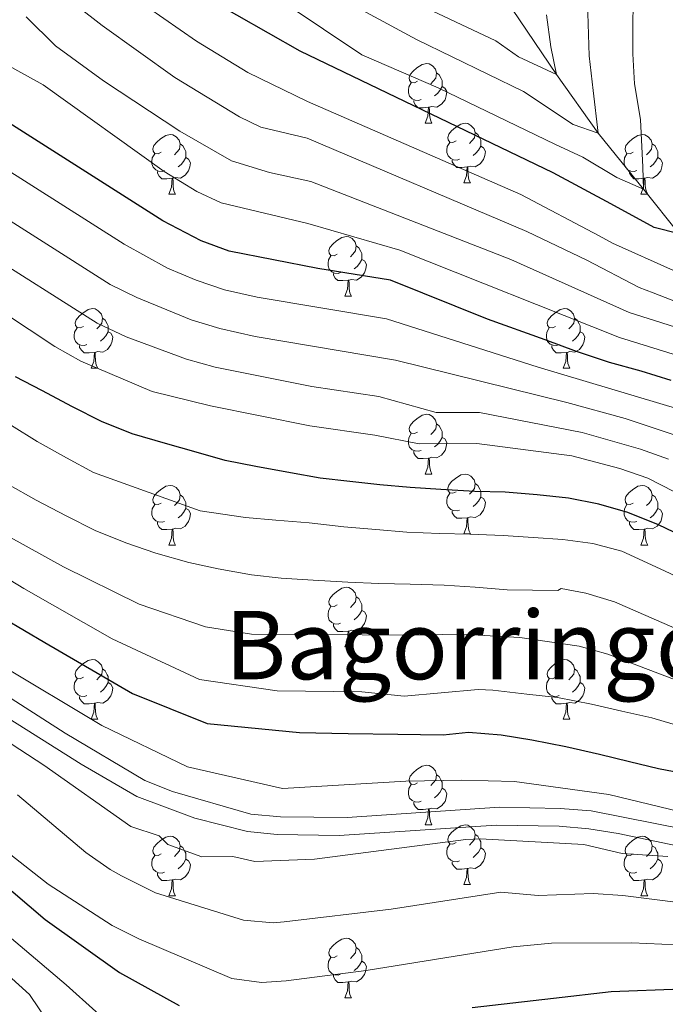
# Model space of a CAD drawing. Extents: x 588996 to 593491, y 775095 to 778125.
# Drawn here: x 590345 to 590453, y 776619 to 776785 of the extents above; entities that cross this region are included whole.
import ezdxf
from ezdxf.enums import TextEntityAlignment as Align

# ---------------------------------------------------------------- set-up
doc = ezdxf.new("R2010")
doc.units = 0
doc.header["$MEASUREMENT"] = 0
doc.linetypes.add('DGN Style 3', pattern=[59.44946, 42.4639, -16.98556])
for name, color, linetype in [('Nivel 11', 7, 'Continuous'), ('Nivel 21', 7, 'Continuous'), ('Nivel 36', 7, 'Continuous'), ('Nivel 4', 7, 'Continuous'), ('Nivel 45', 7, 'Continuous'), ('Nivel 5', 7, 'Continuous'), ('Nivel 61', 7, 'Continuous'), ('Nivel 63', 7, 'Continuous')]:
    doc.layers.add(name, color=color, linetype=linetype)
doc.styles.add('Style-times', font='times.shx', dxfattribs={"bigfont": 'timesbig.shx'})

msp = doc.modelspace()

# ---------------------------------------------------------------- linework, layer by layer
at = {"layer": 'Nivel 11', "color": 142, "linetype": 'DGN Style 3', "lineweight": 13}
msp.add_polyline3d([(590455.575, 776748.574, 675), (590449.588, 776756.101, 670), (590442.007, 776765.504, 665), (590434.973, 776775.384, 660), (590426.191, 776788.448, 655), (590418.424, 776799.044, 650), (590410.055, 776813.132, 645), (590404.008, 776827.156, 640), (590401.35, 776838.524, 635), (590395.654, 776853.016, 630), (590389.53, 776864.39, 625), (590385.888, 776874.876, 620), (590380.547, 776888.629, 615), (590375.552, 776904.503, 610), (590371.798, 776918.967, 605), (590365.413, 776931.224, 600), (590357.249, 776944.262, 595), (590338.418, 776980.57, 585), (590326.358, 776997.48, 580), (590314.518, 777016.287, 575), (590308.244, 777043.644, 570), (590299.136, 777086.899, 565), (590285.273, 777109.96, 560)], dxfattribs=at)
at = {"layer": 'Nivel 21', "color": 19, "linetype": 'DGN Style 3', "lineweight": 0}
msp.add_polyline3d([(590221.146, 776695.327, 755), (590231.505, 776700.369, 755), (590249.704, 776705.952, 755), (590254.614, 776706.782, 755), (590277.229, 776707.333, 755), (590282.163, 776706.513, 755), (590283.947, 776705.832, 755), (590302.704, 776697.517, 755), (590313.543, 776690.557, 755), (590339.256, 776673.053, 755), (590352.442, 776664.641, 755), (590365.815, 776656.664, 755), (590370.459, 776654.805, 755), (590383.617, 776651.044, 755), (590388.6, 776650.57, 755), (590399.81, 776650.488, 755), (590425.392, 776652.209, 755), (590435.581, 776651.975, 755), (590440.808, 776651.559, 755), (590469.469, 776645.884, 755)], dxfattribs=at)
at = {"layer": 'Nivel 21', "color": 19, "linetype": 'Continuous', "lineweight": 0}
for points in [[(590221.439, 776692.154, 755), (590232.608, 776697.569, 755), (590242.026, 776700.907, 755), (590250.396, 776703.026, 755), (590254.902, 776703.788, 755), (590264.893, 776704.485, 755), (590277.017, 776704.326, 755), (590281.374, 776703.602, 755), (590282.803, 776703.057, 755), (590296.647, 776697.263, 755), (590301.277, 776694.867, 755), (590309.724, 776689.513, 755), (590341.796, 776667.822, 755), (590355.106, 776659.443, 755), (590364.48, 776653.966, 755)], [(590364.48, 776653.966, 755), (590374.236, 776650.366, 755), (590383.058, 776648.083, 755), (590388.033, 776647.585, 755), (590398.447, 776647.452, 755), (590424.842, 776649.194, 755), (590435.427, 776648.977, 755), (590440.396, 776648.582, 755), (590445.336, 776647.758, 755), (590464.911, 776643.673, 755)]]:
    msp.add_polyline3d(points, dxfattribs=at)
at = {"layer": 'Nivel 36', "color": 92, "linetype": 'Continuous', "lineweight": 0, "flags": 128}
for points in [[(590411.636, 776774.266), (590411.106, 776774.001), (590410.576, 776774.056), (590410.311, 776774.426), (590410.256, 776774.851), (590410.416, 776775.371), (590410.896, 776775.966), (590411.531, 776776.496), (590412.431, 776777.081), (590413.176, 776777.241), (590413.601, 776777.186), (590414.131, 776776.871), (590414.661, 776776.286), (590414.821, 776775.646), (590414.711, 776774.796), (590414.286, 776774.266), (590413.866, 776773.841)], [(590414.821, 776775.646), (590415.296, 776775.331), (590415.611, 776774.691), (590415.771, 776774.371), (590415.771, 776773.791), (590415.771, 776773.366), (590415.401, 776772.676), (590414.981, 776772.196), (590414.501, 776771.776)], [(590412.221, 776771.186), (590411.796, 776771.026), (590411.211, 776771.086), (590410.736, 776771.296), (590410.311, 776771.721), (590410.096, 776772.306), (590410.096, 776772.726), (590410.151, 776773.311), (590410.576, 776774.001)], [(590415.771, 776773.366), (590416.226, 776773.116), (590416.571, 776772.501), (590416.461, 776771.776), (590416.251, 776771.136), (590415.666, 776770.396), (590414.871, 776769.916), (590414.021, 776770.021), (590413.591, 776769.891)], [(590413.481, 776769.891), (590412.591, 776769.806), (590411.746, 776769.806), (590411.321, 776770.236), (590411.001, 776770.711), (590411.001, 776771.026)], [(590412.936, 776767.206), (590413.371, 776768.366), (590413.481, 776769.891), (590413.591, 776769.891), (590413.626, 776769.306), (590413.661, 776768.621), (590413.731, 776768.006), (590413.846, 776767.606), (590414.061, 776767.206)], [(590412.936, 776767.206), (590414.061, 776767.206)], [(590418.111, 776764.231), (590417.581, 776763.966), (590417.051, 776764.021), (590416.786, 776764.391), (590416.731, 776764.816), (590416.891, 776765.336), (590417.371, 776765.931), (590418.006, 776766.461), (590418.906, 776767.046), (590419.651, 776767.206), (590420.076, 776767.151), (590420.606, 776766.836), (590421.136, 776766.251), (590421.296, 776765.611), (590421.186, 776764.761), (590420.761, 776764.231), (590420.341, 776763.806)], [(590368.556, 776762.326), (590368.026, 776762.061), (590367.496, 776762.116), (590367.231, 776762.486), (590367.176, 776762.911), (590367.336, 776763.431), (590367.816, 776764.026), (590368.451, 776764.556), (590369.351, 776765.141), (590370.096, 776765.301), (590370.521, 776765.246), (590371.051, 776764.931), (590371.581, 776764.346), (590371.741, 776763.706), (590371.631, 776762.856), (590371.206, 776762.326), (590370.786, 776761.901)], [(590421.296, 776765.611), (590421.771, 776765.296), (590422.086, 776764.656), (590422.246, 776764.336), (590422.246, 776763.756), (590422.246, 776763.331), (590421.876, 776762.641), (590421.456, 776762.161), (590420.976, 776761.741)], [(590447.883, 776762.326), (590447.353, 776762.061), (590446.823, 776762.116), (590446.558, 776762.486), (590446.503, 776762.911), (590446.663, 776763.431), (590447.143, 776764.026), (590447.778, 776764.556), (590448.678, 776765.141), (590449.423, 776765.301), (590449.848, 776765.246), (590450.378, 776764.931), (590450.908, 776764.346), (590451.068, 776763.706), (590450.958, 776762.856), (590450.533, 776762.326), (590450.113, 776761.901)], [(590371.741, 776763.706), (590372.216, 776763.391), (590372.531, 776762.751), (590372.691, 776762.431), (590372.691, 776761.851), (590372.691, 776761.426), (590372.321, 776760.736), (590371.901, 776760.256), (590371.421, 776759.836)], [(590418.696, 776761.151), (590418.271, 776760.991), (590417.686, 776761.051), (590417.211, 776761.261), (590416.786, 776761.686), (590416.571, 776762.271), (590416.571, 776762.691), (590416.626, 776763.276), (590417.051, 776763.966)], [(590422.246, 776763.331), (590422.701, 776763.081), (590423.046, 776762.466), (590422.936, 776761.741), (590422.726, 776761.101), (590422.141, 776760.361), (590421.346, 776759.881), (590420.496, 776759.986), (590420.066, 776759.856)], [(590451.068, 776763.706), (590451.543, 776763.391), (590451.858, 776762.751), (590452.018, 776762.431), (590452.018, 776761.851), (590452.018, 776761.426), (590451.648, 776760.736), (590451.228, 776760.256), (590450.748, 776759.836)], [(590369.141, 776759.246), (590368.716, 776759.086), (590368.131, 776759.146), (590367.656, 776759.356), (590367.231, 776759.781), (590367.016, 776760.366), (590367.016, 776760.786), (590367.071, 776761.371), (590367.496, 776762.061)], [(590372.691, 776761.426), (590373.146, 776761.176), (590373.491, 776760.561), (590373.381, 776759.836), (590373.171, 776759.196), (590372.586, 776758.456), (590371.791, 776757.976), (590370.941, 776758.081), (590370.511, 776757.951)], [(590419.956, 776759.856), (590419.066, 776759.771), (590418.221, 776759.771), (590417.796, 776760.201), (590417.476, 776760.676), (590417.476, 776760.991)], [(590448.468, 776759.246), (590448.043, 776759.086), (590447.458, 776759.146), (590446.983, 776759.356), (590446.558, 776759.781), (590446.343, 776760.366), (590446.343, 776760.786), (590446.398, 776761.371), (590446.823, 776762.061)], [(590452.018, 776761.426), (590452.473, 776761.176), (590452.818, 776760.561), (590452.708, 776759.836), (590452.498, 776759.196), (590451.913, 776758.456), (590451.118, 776757.976), (590450.268, 776758.081), (590449.838, 776757.951)], [(590419.411, 776757.171), (590419.846, 776758.331), (590419.956, 776759.856), (590420.066, 776759.856), (590420.101, 776759.271), (590420.136, 776758.586), (590420.206, 776757.971), (590420.321, 776757.571), (590420.536, 776757.171)], [(590370.401, 776757.951), (590369.511, 776757.866), (590368.666, 776757.866), (590368.241, 776758.296), (590367.921, 776758.771), (590367.921, 776759.086)], [(590369.856, 776755.266), (590370.291, 776756.426), (590370.401, 776757.951), (590370.511, 776757.951), (590370.546, 776757.366), (590370.581, 776756.681), (590370.651, 776756.066), (590370.766, 776755.666), (590370.981, 776755.266)], [(590449.728, 776757.951), (590448.838, 776757.866), (590447.993, 776757.866), (590447.568, 776758.296), (590447.248, 776758.771), (590447.248, 776759.086)], [(590449.183, 776755.266), (590449.618, 776756.426), (590449.728, 776757.951), (590449.838, 776757.951), (590449.873, 776757.366), (590449.908, 776756.681), (590449.978, 776756.066), (590450.093, 776755.666), (590450.308, 776755.266)], [(590419.411, 776757.171), (590420.536, 776757.171)], [(590369.856, 776755.266), (590370.981, 776755.266)], [(590449.183, 776755.266), (590450.308, 776755.266)], [(590398.133, 776745.183), (590397.603, 776744.918), (590397.073, 776744.973), (590396.808, 776745.343), (590396.753, 776745.768), (590396.913, 776746.288), (590397.393, 776746.883), (590398.028, 776747.413), (590398.928, 776747.998), (590399.673, 776748.158), (590400.098, 776748.103), (590400.628, 776747.788), (590401.158, 776747.203), (590401.318, 776746.563), (590401.208, 776745.713), (590400.783, 776745.183), (590400.363, 776744.758)], [(590401.318, 776746.563), (590401.793, 776746.248), (590402.108, 776745.608), (590402.268, 776745.288), (590402.268, 776744.708), (590402.268, 776744.283), (590401.898, 776743.593), (590401.478, 776743.113), (590400.998, 776742.693)], [(590398.718, 776742.103), (590398.293, 776741.943), (590397.708, 776742.003), (590397.233, 776742.213), (590396.808, 776742.638), (590396.593, 776743.223), (590396.593, 776743.643), (590396.648, 776744.228), (590397.073, 776744.918)], [(590402.268, 776744.283), (590402.723, 776744.033), (590403.068, 776743.418), (590402.958, 776742.693), (590402.748, 776742.053), (590402.163, 776741.313), (590401.368, 776740.833), (590400.518, 776740.938), (590400.088, 776740.808)], [(590399.978, 776740.808), (590399.088, 776740.723), (590398.243, 776740.723), (590397.818, 776741.153), (590397.498, 776741.628), (590397.498, 776741.943)], [(590399.433, 776738.123), (590399.868, 776739.283), (590399.978, 776740.808), (590400.088, 776740.808), (590400.123, 776740.223), (590400.158, 776739.538), (590400.228, 776738.923), (590400.343, 776738.523), (590400.558, 776738.123)], [(590399.433, 776738.123), (590400.558, 776738.123)], [(590355.497, 776733.043), (590354.967, 776732.778), (590354.437, 776732.833), (590354.172, 776733.203), (590354.117, 776733.628), (590354.277, 776734.148), (590354.757, 776734.743), (590355.392, 776735.273), (590356.292, 776735.858), (590357.037, 776736.018), (590357.462, 776735.963), (590357.992, 776735.648), (590358.522, 776735.063), (590358.682, 776734.423), (590358.572, 776733.573), (590358.147, 776733.043), (590357.727, 776732.618)], [(590434.824, 776733.043), (590434.294, 776732.778), (590433.764, 776732.833), (590433.499, 776733.203), (590433.444, 776733.628), (590433.604, 776734.148), (590434.084, 776734.743), (590434.719, 776735.273), (590435.619, 776735.858), (590436.364, 776736.018), (590436.789, 776735.963), (590437.319, 776735.648), (590437.849, 776735.063), (590438.009, 776734.423), (590437.899, 776733.573), (590437.474, 776733.043), (590437.054, 776732.618)], [(590358.682, 776734.423), (590359.157, 776734.108), (590359.472, 776733.468), (590359.632, 776733.148), (590359.632, 776732.568), (590359.632, 776732.143), (590359.262, 776731.453), (590358.842, 776730.973), (590358.362, 776730.553)], [(590438.009, 776734.423), (590438.484, 776734.108), (590438.799, 776733.468), (590438.959, 776733.148), (590438.959, 776732.568), (590438.959, 776732.143), (590438.589, 776731.453), (590438.169, 776730.973), (590437.689, 776730.553)], [(590356.082, 776729.963), (590355.657, 776729.803), (590355.072, 776729.863), (590354.597, 776730.073), (590354.172, 776730.498), (590353.957, 776731.083), (590353.957, 776731.503), (590354.012, 776732.088), (590354.437, 776732.778)], [(590435.409, 776729.963), (590434.984, 776729.803), (590434.399, 776729.863), (590433.924, 776730.073), (590433.499, 776730.498), (590433.284, 776731.083), (590433.284, 776731.503), (590433.339, 776732.088), (590433.764, 776732.778)], [(590359.632, 776732.143), (590360.087, 776731.893), (590360.432, 776731.278), (590360.322, 776730.553), (590360.112, 776729.913), (590359.527, 776729.173), (590358.732, 776728.693), (590357.882, 776728.798), (590357.452, 776728.668)], [(590438.959, 776732.143), (590439.414, 776731.893), (590439.759, 776731.278), (590439.649, 776730.553), (590439.439, 776729.913), (590438.854, 776729.173), (590438.059, 776728.693), (590437.209, 776728.798), (590436.779, 776728.668)], [(590357.342, 776728.668), (590356.452, 776728.583), (590355.607, 776728.583), (590355.182, 776729.013), (590354.862, 776729.488), (590354.862, 776729.803)], [(590436.669, 776728.668), (590435.779, 776728.583), (590434.934, 776728.583), (590434.509, 776729.013), (590434.189, 776729.488), (590434.189, 776729.803)], [(590356.797, 776725.983), (590357.232, 776727.143), (590357.342, 776728.668), (590357.452, 776728.668), (590357.487, 776728.083), (590357.522, 776727.398), (590357.592, 776726.783), (590357.707, 776726.383), (590357.922, 776725.983)], [(590436.124, 776725.983), (590436.559, 776727.143), (590436.669, 776728.668), (590436.779, 776728.668), (590436.814, 776728.083), (590436.849, 776727.398), (590436.919, 776726.783), (590437.034, 776726.383), (590437.249, 776725.983)], [(590356.797, 776725.983), (590357.922, 776725.983)], [(590436.124, 776725.983), (590437.249, 776725.983)], [(590411.636, 776715.274), (590411.106, 776715.009), (590410.576, 776715.064), (590410.311, 776715.434), (590410.256, 776715.859), (590410.416, 776716.379), (590410.896, 776716.974), (590411.531, 776717.504), (590412.431, 776718.089), (590413.176, 776718.249), (590413.601, 776718.194), (590414.131, 776717.879), (590414.661, 776717.294), (590414.821, 776716.654), (590414.711, 776715.804), (590414.286, 776715.274), (590413.866, 776714.849)], [(590414.821, 776716.654), (590415.296, 776716.339), (590415.611, 776715.699), (590415.771, 776715.379), (590415.771, 776714.799), (590415.771, 776714.374), (590415.401, 776713.684), (590414.981, 776713.204), (590414.501, 776712.784)], [(590412.221, 776712.194), (590411.796, 776712.034), (590411.211, 776712.094), (590410.736, 776712.304), (590410.311, 776712.729), (590410.096, 776713.314), (590410.096, 776713.734), (590410.151, 776714.319), (590410.576, 776715.009)], [(590415.771, 776714.374), (590416.226, 776714.124), (590416.571, 776713.509), (590416.461, 776712.784), (590416.251, 776712.144), (590415.666, 776711.404), (590414.871, 776710.924), (590414.021, 776711.029), (590413.591, 776710.899)], [(590413.481, 776710.899), (590412.591, 776710.814), (590411.746, 776710.814), (590411.321, 776711.244), (590411.001, 776711.719), (590411.001, 776712.034)], [(590412.936, 776708.214), (590413.371, 776709.374), (590413.481, 776710.899), (590413.591, 776710.899), (590413.626, 776710.314), (590413.661, 776709.629), (590413.731, 776709.014), (590413.846, 776708.614), (590414.061, 776708.214)], [(590412.936, 776708.214), (590414.061, 776708.214)], [(590418.111, 776705.239), (590417.581, 776704.974), (590417.051, 776705.029), (590416.786, 776705.399), (590416.731, 776705.824), (590416.891, 776706.344), (590417.371, 776706.939), (590418.006, 776707.469), (590418.906, 776708.054), (590419.651, 776708.214), (590420.076, 776708.159), (590420.606, 776707.844), (590421.136, 776707.259), (590421.296, 776706.619), (590421.186, 776705.769), (590420.761, 776705.239), (590420.341, 776704.814)], [(590368.556, 776703.334), (590368.026, 776703.069), (590367.496, 776703.124), (590367.231, 776703.494), (590367.176, 776703.919), (590367.336, 776704.439), (590367.816, 776705.034), (590368.451, 776705.564), (590369.351, 776706.149), (590370.096, 776706.309), (590370.521, 776706.254), (590371.051, 776705.939), (590371.581, 776705.354), (590371.741, 776704.714), (590371.631, 776703.864), (590371.206, 776703.334), (590370.786, 776702.909)], [(590421.296, 776706.619), (590421.771, 776706.304), (590422.086, 776705.664), (590422.246, 776705.344), (590422.246, 776704.764), (590422.246, 776704.339), (590421.876, 776703.649), (590421.456, 776703.169), (590420.976, 776702.749)], [(590447.883, 776703.334), (590447.353, 776703.069), (590446.823, 776703.124), (590446.558, 776703.494), (590446.503, 776703.919), (590446.663, 776704.439), (590447.143, 776705.034), (590447.778, 776705.564), (590448.678, 776706.149), (590449.423, 776706.309), (590449.848, 776706.254), (590450.378, 776705.939), (590450.908, 776705.354), (590451.068, 776704.714), (590450.958, 776703.864), (590450.533, 776703.334), (590450.113, 776702.909)], [(590371.741, 776704.714), (590372.216, 776704.399), (590372.531, 776703.759), (590372.691, 776703.439), (590372.691, 776702.859), (590372.691, 776702.434), (590372.321, 776701.744), (590371.901, 776701.264), (590371.421, 776700.844)], [(590418.696, 776702.159), (590418.271, 776701.999), (590417.686, 776702.059), (590417.211, 776702.269), (590416.786, 776702.694), (590416.571, 776703.279), (590416.571, 776703.699), (590416.626, 776704.284), (590417.051, 776704.974)], [(590451.068, 776704.714), (590451.543, 776704.399), (590451.858, 776703.759), (590452.018, 776703.439), (590452.018, 776702.859), (590452.018, 776702.434), (590451.648, 776701.744), (590451.228, 776701.264), (590450.748, 776700.844)], [(590369.141, 776700.254), (590368.716, 776700.094), (590368.131, 776700.154), (590367.656, 776700.364), (590367.231, 776700.789), (590367.016, 776701.374), (590367.016, 776701.794), (590367.071, 776702.379), (590367.496, 776703.069)], [(590422.246, 776704.339), (590422.701, 776704.089), (590423.046, 776703.474), (590422.936, 776702.749), (590422.726, 776702.109), (590422.141, 776701.369), (590421.346, 776700.889), (590420.496, 776700.994), (590420.066, 776700.864)], [(590448.468, 776700.254), (590448.043, 776700.094), (590447.458, 776700.154), (590446.983, 776700.364), (590446.558, 776700.789), (590446.343, 776701.374), (590446.343, 776701.794), (590446.398, 776702.379), (590446.823, 776703.069)], [(590372.691, 776702.434), (590373.146, 776702.184), (590373.491, 776701.569), (590373.381, 776700.844), (590373.171, 776700.204), (590372.586, 776699.464), (590371.791, 776698.984), (590370.941, 776699.089), (590370.511, 776698.959)], [(590419.956, 776700.864), (590419.066, 776700.779), (590418.221, 776700.779), (590417.796, 776701.209), (590417.476, 776701.684), (590417.476, 776701.999)], [(590452.018, 776702.434), (590452.473, 776702.184), (590452.818, 776701.569), (590452.708, 776700.844), (590452.498, 776700.204), (590451.913, 776699.464), (590451.118, 776698.984), (590450.268, 776699.089), (590449.838, 776698.959)], [(590370.401, 776698.959), (590369.511, 776698.874), (590368.666, 776698.874), (590368.241, 776699.304), (590367.921, 776699.779), (590367.921, 776700.094)], [(590419.411, 776698.179), (590419.846, 776699.339), (590419.956, 776700.864), (590420.066, 776700.864), (590420.101, 776700.279), (590420.136, 776699.594), (590420.206, 776698.979), (590420.321, 776698.579), (590420.536, 776698.179)], [(590449.728, 776698.959), (590448.838, 776698.874), (590447.993, 776698.874), (590447.568, 776699.304), (590447.248, 776699.779), (590447.248, 776700.094)], [(590369.856, 776696.274), (590370.291, 776697.434), (590370.401, 776698.959), (590370.511, 776698.959), (590370.546, 776698.374), (590370.581, 776697.689), (590370.651, 776697.074), (590370.766, 776696.674), (590370.981, 776696.274)], [(590419.411, 776698.179), (590420.536, 776698.179)], [(590449.183, 776696.274), (590449.618, 776697.434), (590449.728, 776698.959), (590449.838, 776698.959), (590449.873, 776698.374), (590449.908, 776697.689), (590449.978, 776697.074), (590450.093, 776696.674), (590450.308, 776696.274)], [(590369.856, 776696.274), (590370.981, 776696.274)], [(590449.183, 776696.274), (590450.308, 776696.274)], [(590398.133, 776686.191), (590397.603, 776685.926), (590397.073, 776685.981), (590396.808, 776686.351), (590396.753, 776686.776), (590396.913, 776687.296), (590397.393, 776687.891), (590398.028, 776688.421), (590398.928, 776689.006), (590399.673, 776689.166), (590400.098, 776689.111), (590400.628, 776688.796), (590401.158, 776688.211), (590401.318, 776687.571), (590401.208, 776686.721), (590400.783, 776686.191), (590400.363, 776685.766)], [(590401.318, 776687.571), (590401.793, 776687.256), (590402.108, 776686.616), (590402.268, 776686.296), (590402.268, 776685.716), (590402.268, 776685.291), (590401.898, 776684.601), (590401.478, 776684.121), (590400.998, 776683.701)], [(590398.718, 776683.111), (590398.293, 776682.951), (590397.708, 776683.011), (590397.233, 776683.221), (590396.808, 776683.646), (590396.593, 776684.231), (590396.593, 776684.651), (590396.648, 776685.236), (590397.073, 776685.926)], [(590402.268, 776685.291), (590402.723, 776685.041), (590403.068, 776684.426), (590402.958, 776683.701), (590402.748, 776683.061), (590402.163, 776682.321), (590401.368, 776681.841), (590400.518, 776681.946), (590400.088, 776681.816)], [(590399.978, 776681.816), (590399.088, 776681.731), (590398.243, 776681.731), (590397.818, 776682.161), (590397.498, 776682.636), (590397.498, 776682.951)], [(590399.433, 776679.131), (590399.868, 776680.291), (590399.978, 776681.816), (590400.088, 776681.816), (590400.123, 776681.231), (590400.158, 776680.546), (590400.228, 776679.931), (590400.343, 776679.531), (590400.558, 776679.131)], [(590399.433, 776679.131), (590400.558, 776679.131)], [(590355.497, 776674.051), (590354.967, 776673.786), (590354.437, 776673.841), (590354.172, 776674.211), (590354.117, 776674.636), (590354.277, 776675.156), (590354.757, 776675.751), (590355.392, 776676.281), (590356.292, 776676.866), (590357.037, 776677.026), (590357.462, 776676.971), (590357.992, 776676.656), (590358.522, 776676.071), (590358.682, 776675.431), (590358.572, 776674.581), (590358.147, 776674.051), (590357.727, 776673.626)], [(590434.824, 776674.051), (590434.294, 776673.786), (590433.764, 776673.841), (590433.499, 776674.211), (590433.444, 776674.636), (590433.604, 776675.156), (590434.084, 776675.751), (590434.719, 776676.281), (590435.619, 776676.866), (590436.364, 776677.026), (590436.789, 776676.971), (590437.319, 776676.656), (590437.849, 776676.071), (590438.009, 776675.431), (590437.899, 776674.581), (590437.474, 776674.051), (590437.054, 776673.626)], [(590358.682, 776675.431), (590359.157, 776675.116), (590359.472, 776674.476), (590359.632, 776674.156), (590359.632, 776673.576), (590359.632, 776673.151), (590359.262, 776672.461), (590358.842, 776671.981), (590358.362, 776671.561)], [(590438.009, 776675.431), (590438.484, 776675.116), (590438.799, 776674.476), (590438.959, 776674.156), (590438.959, 776673.576), (590438.959, 776673.151), (590438.589, 776672.461), (590438.169, 776671.981), (590437.689, 776671.561)], [(590356.082, 776670.971), (590355.657, 776670.811), (590355.072, 776670.871), (590354.597, 776671.081), (590354.172, 776671.506), (590353.957, 776672.091), (590353.957, 776672.511), (590354.012, 776673.096), (590354.437, 776673.786)], [(590359.632, 776673.151), (590360.087, 776672.901), (590360.432, 776672.286), (590360.322, 776671.561), (590360.112, 776670.921), (590359.527, 776670.181), (590358.732, 776669.701), (590357.882, 776669.806), (590357.452, 776669.676)], [(590435.409, 776670.971), (590434.984, 776670.811), (590434.399, 776670.871), (590433.924, 776671.081), (590433.499, 776671.506), (590433.284, 776672.091), (590433.284, 776672.511), (590433.339, 776673.096), (590433.764, 776673.786)], [(590438.959, 776673.151), (590439.414, 776672.901), (590439.759, 776672.286), (590439.649, 776671.561), (590439.439, 776670.921), (590438.854, 776670.181), (590438.059, 776669.701), (590437.209, 776669.806), (590436.779, 776669.676)], [(590357.342, 776669.676), (590356.452, 776669.591), (590355.607, 776669.591), (590355.182, 776670.021), (590354.862, 776670.496), (590354.862, 776670.811)], [(590436.669, 776669.676), (590435.779, 776669.591), (590434.934, 776669.591), (590434.509, 776670.021), (590434.189, 776670.496), (590434.189, 776670.811)], [(590356.797, 776666.991), (590357.232, 776668.151), (590357.342, 776669.676), (590357.452, 776669.676), (590357.487, 776669.091), (590357.522, 776668.406), (590357.592, 776667.791), (590357.707, 776667.391), (590357.922, 776666.991)], [(590436.124, 776666.991), (590436.559, 776668.151), (590436.669, 776669.676), (590436.779, 776669.676), (590436.814, 776669.091), (590436.849, 776668.406), (590436.919, 776667.791), (590437.034, 776667.391), (590437.249, 776666.991)], [(590356.797, 776666.991), (590357.922, 776666.991)], [(590436.124, 776666.991), (590437.249, 776666.991)], [(590411.636, 776656.282), (590411.106, 776656.017), (590410.576, 776656.072), (590410.311, 776656.442), (590410.256, 776656.867), (590410.416, 776657.387), (590410.896, 776657.982), (590411.531, 776658.512), (590412.431, 776659.097), (590413.176, 776659.257), (590413.601, 776659.202), (590414.131, 776658.887), (590414.661, 776658.302), (590414.821, 776657.662), (590414.711, 776656.812), (590414.286, 776656.282), (590413.866, 776655.857)], [(590414.821, 776657.662), (590415.296, 776657.347), (590415.611, 776656.707), (590415.771, 776656.387), (590415.771, 776655.807), (590415.771, 776655.382), (590415.401, 776654.692), (590414.981, 776654.212), (590414.501, 776653.792)], [(590412.221, 776653.202), (590411.796, 776653.042), (590411.211, 776653.102), (590410.736, 776653.312), (590410.311, 776653.737), (590410.096, 776654.322), (590410.096, 776654.742), (590410.151, 776655.327), (590410.576, 776656.017)], [(590415.771, 776655.382), (590416.226, 776655.132), (590416.571, 776654.517), (590416.461, 776653.792), (590416.251, 776653.152), (590415.666, 776652.412), (590414.871, 776651.932), (590414.021, 776652.037), (590413.591, 776651.907)], [(590413.481, 776651.907), (590412.591, 776651.822), (590411.746, 776651.822), (590411.321, 776652.252), (590411.001, 776652.727), (590411.001, 776653.042)], [(590412.936, 776649.222), (590413.371, 776650.382), (590413.481, 776651.907), (590413.591, 776651.907), (590413.626, 776651.322), (590413.661, 776650.637), (590413.731, 776650.022), (590413.846, 776649.622), (590414.061, 776649.222)], [(590412.936, 776649.222), (590414.061, 776649.222)], [(590418.111, 776646.247), (590417.581, 776645.982), (590417.051, 776646.037), (590416.786, 776646.407), (590416.731, 776646.832), (590416.891, 776647.352), (590417.371, 776647.947), (590418.006, 776648.477), (590418.906, 776649.062), (590419.651, 776649.222), (590420.076, 776649.167), (590420.606, 776648.852), (590421.136, 776648.267), (590421.296, 776647.627), (590421.186, 776646.777), (590420.761, 776646.247), (590420.341, 776645.822)], [(590368.556, 776644.342), (590368.026, 776644.077), (590367.496, 776644.132), (590367.231, 776644.502), (590367.176, 776644.927), (590367.336, 776645.447), (590367.816, 776646.042), (590368.451, 776646.572), (590369.351, 776647.157), (590370.096, 776647.317), (590370.521, 776647.262), (590371.051, 776646.947), (590371.581, 776646.362), (590371.741, 776645.722), (590371.631, 776644.872), (590371.206, 776644.342), (590370.786, 776643.917)], [(590421.296, 776647.627), (590421.771, 776647.312), (590422.086, 776646.672), (590422.246, 776646.352), (590422.246, 776645.772), (590422.246, 776645.347), (590421.876, 776644.657), (590421.456, 776644.177), (590420.976, 776643.757)], [(590447.883, 776644.342), (590447.353, 776644.077), (590446.823, 776644.132), (590446.558, 776644.502), (590446.503, 776644.927), (590446.663, 776645.447), (590447.143, 776646.042), (590447.778, 776646.572), (590448.678, 776647.157), (590449.423, 776647.317), (590449.848, 776647.262), (590450.378, 776646.947), (590450.908, 776646.362), (590451.068, 776645.722), (590450.958, 776644.872), (590450.533, 776644.342), (590450.113, 776643.917)], [(590371.741, 776645.722), (590372.216, 776645.407), (590372.531, 776644.767), (590372.691, 776644.447), (590372.691, 776643.867), (590372.691, 776643.442), (590372.321, 776642.752), (590371.901, 776642.272), (590371.421, 776641.852)], [(590418.696, 776643.167), (590418.271, 776643.007), (590417.686, 776643.067), (590417.211, 776643.277), (590416.786, 776643.702), (590416.571, 776644.287), (590416.571, 776644.707), (590416.626, 776645.292), (590417.051, 776645.982)], [(590422.246, 776645.347), (590422.701, 776645.097), (590423.046, 776644.482), (590422.936, 776643.757), (590422.726, 776643.117), (590422.141, 776642.377), (590421.346, 776641.897), (590420.496, 776642.002), (590420.066, 776641.872)], [(590451.068, 776645.722), (590451.543, 776645.407), (590451.858, 776644.767), (590452.018, 776644.447), (590452.018, 776643.867), (590452.018, 776643.442), (590451.648, 776642.752), (590451.228, 776642.272), (590450.748, 776641.852)], [(590369.141, 776641.262), (590368.716, 776641.102), (590368.131, 776641.162), (590367.656, 776641.372), (590367.231, 776641.797), (590367.016, 776642.382), (590367.016, 776642.802), (590367.071, 776643.387), (590367.496, 776644.077)], [(590372.691, 776643.442), (590373.146, 776643.192), (590373.491, 776642.577), (590373.381, 776641.852), (590373.171, 776641.212), (590372.586, 776640.472), (590371.791, 776639.992), (590370.941, 776640.097), (590370.511, 776639.967)], [(590448.468, 776641.262), (590448.043, 776641.102), (590447.458, 776641.162), (590446.983, 776641.372), (590446.558, 776641.797), (590446.343, 776642.382), (590446.343, 776642.802), (590446.398, 776643.387), (590446.823, 776644.077)], [(590452.018, 776643.442), (590452.473, 776643.192), (590452.818, 776642.577), (590452.708, 776641.852), (590452.498, 776641.212), (590451.913, 776640.472), (590451.118, 776639.992), (590450.268, 776640.097), (590449.838, 776639.967)], [(590419.956, 776641.872), (590419.066, 776641.787), (590418.221, 776641.787), (590417.796, 776642.217), (590417.476, 776642.692), (590417.476, 776643.007)], [(590419.411, 776639.187), (590419.846, 776640.347), (590419.956, 776641.872), (590420.066, 776641.872), (590420.101, 776641.287), (590420.136, 776640.602), (590420.206, 776639.987), (590420.321, 776639.587), (590420.536, 776639.187)], [(590370.401, 776639.967), (590369.511, 776639.882), (590368.666, 776639.882), (590368.241, 776640.312), (590367.921, 776640.787), (590367.921, 776641.102)], [(590449.728, 776639.967), (590448.838, 776639.882), (590447.993, 776639.882), (590447.568, 776640.312), (590447.248, 776640.787), (590447.248, 776641.102)], [(590369.856, 776637.282), (590370.291, 776638.442), (590370.401, 776639.967), (590370.511, 776639.967), (590370.546, 776639.382), (590370.581, 776638.697), (590370.651, 776638.082), (590370.766, 776637.682), (590370.981, 776637.282)], [(590419.411, 776639.187), (590420.536, 776639.187)], [(590449.183, 776637.282), (590449.618, 776638.442), (590449.728, 776639.967), (590449.838, 776639.967), (590449.873, 776639.382), (590449.908, 776638.697), (590449.978, 776638.082), (590450.093, 776637.682), (590450.308, 776637.282)], [(590369.856, 776637.282), (590370.981, 776637.282)], [(590449.183, 776637.282), (590450.308, 776637.282)], [(590398.133, 776627.199), (590397.603, 776626.934), (590397.073, 776626.989), (590396.808, 776627.359), (590396.753, 776627.784), (590396.913, 776628.304), (590397.393, 776628.899), (590398.028, 776629.429), (590398.928, 776630.014), (590399.673, 776630.174), (590400.098, 776630.119), (590400.628, 776629.804), (590401.158, 776629.219), (590401.318, 776628.579), (590401.208, 776627.729), (590400.783, 776627.199), (590400.363, 776626.774)], [(590401.318, 776628.579), (590401.793, 776628.264), (590402.108, 776627.624), (590402.268, 776627.304), (590402.268, 776626.724), (590402.268, 776626.299), (590401.898, 776625.609), (590401.478, 776625.129), (590400.998, 776624.709)], [(590398.718, 776624.119), (590398.293, 776623.959), (590397.708, 776624.019), (590397.233, 776624.229), (590396.808, 776624.654), (590396.593, 776625.239), (590396.593, 776625.659), (590396.648, 776626.244), (590397.073, 776626.934)], [(590402.268, 776626.299), (590402.723, 776626.049), (590403.068, 776625.434), (590402.958, 776624.709), (590402.748, 776624.069), (590402.163, 776623.329), (590401.368, 776622.849), (590400.518, 776622.954), (590400.088, 776622.824)], [(590399.978, 776622.824), (590399.088, 776622.739), (590398.243, 776622.739), (590397.818, 776623.169), (590397.498, 776623.644), (590397.498, 776623.959)], [(590399.433, 776620.139), (590399.868, 776621.299), (590399.978, 776622.824), (590400.088, 776622.824), (590400.123, 776622.239), (590400.158, 776621.554), (590400.228, 776620.939), (590400.343, 776620.539), (590400.558, 776620.139)], [(590399.433, 776620.139), (590400.558, 776620.139)]]:
    msp.add_lwpolyline(points, dxfattribs=at)
at = {"layer": 'Nivel 4', "color": 25, "linetype": 'Continuous', "lineweight": 30, "flags": 128}
for points, elevation in [([(590455.575, 776748.574), (590451.379, 776749.679), (590444.099, 776753.661), (590434.441, 776758.826), (590391.938, 776779.301), (590375.976, 776788.473)], 675), ([(590454.268, 776723.931), (590449.232, 776725.498), (590443.917, 776726.972), (590438.321, 776728.817), (590433.097, 776730.757), (590423.396, 776734.266), (590407.071, 776740.828), (590394.87, 776742.757), (590379.972, 776745.658), (590375.29, 776747.445), (590368.85, 776750.778), (590342.97, 776767.253), (590318.351, 776779.682), (590313.686, 776781.717), (590308.274, 776784.308), (590303.051, 776786.154)], 700), ([(590384.437, 776709.45), (590379.309, 776710.482), (590374.414, 776711.864), (590369.285, 776713.361), (590363.689, 776714.973), (590358.558, 776717.053), (590353.659, 776719.483), (590348.526, 776722.261), (590344.093, 776724.576)], 725), ([(590457.264, 776697.225), (590452.132, 776699.654), (590447.001, 776701.734), (590442.105, 776703.116), (590436.977, 776704.147), (590431.735, 776704.713), (590426.376, 776705.161), (590421.252, 776705.261), (590415.544, 776705.592), (590410.419, 776705.924), (590405.293, 776706.374), (590400.284, 776706.94), (590395.274, 776707.506), (590390.263, 776708.421), (590384.437, 776709.45)], 725), ([(590331.865, 776689.968), (590349.017, 776679.892), (590363.719, 776671.322), (590376.313, 776666.238), (590391.807, 776664.775), (590399.96, 776664.568), (590408.345, 776664.479), (590415.915, 776664.387), (590420.217, 776664.783), (590425.692, 776664.335), (590430.819, 776663.537), (590436.529, 776662.391), (590442.239, 776661.128), (590447.251, 776659.863), (590452.146, 776658.715), (590457.39, 776657.684)], 750), ([(590217.31, 776679.789), (590227.127, 776684.176), (590231.797, 776685.918), (590238.324, 776687.836), (590244.283, 776688.787), (590260.27, 776688.364), (590266.177, 776687.48), (590278.397, 776684.239), (590288.67, 776680.633), (590294.276, 776677.975), (590310.131, 776666.64), (590313.876, 776663.324), (590314.834, 776662.778), (590326.516, 776651.636), (590337.841, 776642.822), (590349.052, 776633.308), (590361.542, 776624.382), (590371.575, 776618.824)], 775), ([(590420.839, 776618.518), (590434.459, 776620.076), (590444.195, 776621.207), (590455.991, 776621.647)], 775)]:
    msp.add_lwpolyline(points, dxfattribs=dict(at, elevation=elevation))
at = {"layer": 'Nivel 5', "color": 25, "linetype": 'Continuous', "lineweight": 0, "flags": 128}
for points, elevation in [([(590267.637, 776801.034), (590276.223, 776800.905), (590281.851, 776800.551), (590294.343, 776798.319), (590303.842, 776795.196), (590317.038, 776790.203), (590337.008, 776780.079), (590348.716, 776773.642), (590369.075, 776759.094), (590374.549, 776755.69), (590378.619, 776753.816), (590393.217, 776750.361), (590408.687, 776745.847), (590445.569, 776731.164), (590458.579, 776727.106)], 695), ([(590447.855, 776792.157), (590447.823, 776778.837), (590448.099, 776773.817), (590449.084, 776767.839), (590449.483, 776759.828), (590449.588, 776756.101), (590445.109, 776758.043), (590439.415, 776761.472), (590434.812, 776763.636), (590415.1, 776773.122), (590402.271, 776778.67), (590383.106, 776791.609)], 670), ([(590440.189, 776787.509), (590440.451, 776778.542), (590441.168, 776772.722), (590442.007, 776765.504), (590437.81, 776767.004), (590429.417, 776772.513), (590411.443, 776781.269), (590399.552, 776787.731)], 665), ([(590411.219, 776787.454), (590424.78, 776781.062), (590428.611, 776778.331), (590434.973, 776775.384), (590434.026, 776780.039), (590433.31, 776785.394)], 660), ([(590459.717, 776735.358), (590451.228, 776738.684), (590448.873, 776739.55), (590440.063, 776744.194), (590430.023, 776749.002), (590393.11, 776764.683), (590385.278, 776766.558), (590381.708, 776768.248), (590370.858, 776774.903), (590358.648, 776783.606), (590354.378, 776786.933)], 685), ([(590454.663, 776742.422), (590444.4, 776747.047), (590442.16, 776748.288), (590428.967, 776755.226), (590393.157, 776770.84), (590383.117, 776775.748), (590374.488, 776780.973), (590366.278, 776786.713)], 680), ([(590256.632, 776781.289), (590261.744, 776782.898), (590266.685, 776783.809), (590276.501, 776784.23), (590281.496, 776783.887), (590286.366, 776783.149), (590296.725, 776780.772), (590301.688, 776779.181), (590316.786, 776772.934), (590328.232, 776767.311), (590341.41, 776760.137), (590362.335, 776746.833), (590369.607, 776742.851), (590374.457, 776740.785), (590379.185, 776739.161), (590384.703, 776737.949), (590406.42, 776734.309), (590431.9, 776726.192), (590456.087, 776718.939)], 705), ([(590345.855, 776785.082), (590350.791, 776780.195), (590358.877, 776774.337), (590371.7, 776765.856), (590380.377, 776760.881)], 690), ([(590457.299, 776713.963), (590446.532, 776717.537), (590436.745, 776720.25), (590407.918, 776727.332), (590384.369, 776731.346), (590378.399, 776732.664), (590373.623, 776734.143), (590364.489, 776737.874), (590360.01, 776740.098), (590335.569, 776755.6), (590325.086, 776761.352), (590315.222, 776766.186), (590299.923, 776772.36), (590290.86, 776774.604), (590281.949, 776775.73), (590273.08, 776775.627), (590268.121, 776775.057), (590264.141, 776774.219), (590259.375, 776772.677), (590254.823, 776770.59), (590248.811, 776766.865), (590241.228, 776760.766), (590230.488, 776751.34), (590218.032, 776742.653)], 710), ([(590380.377, 776760.881), (590386.783, 776758.905), (590393.697, 776757.374), (590427.3, 776744.305), (590447.221, 776735.357), (590458.154, 776731.889)], 690), ([(590338.291, 776745.906), (590357.779, 776733.551), (590362.679, 776731.263), (590372.799, 776727.519), (590377.612, 776726.167), (590393.864, 776722.916), (590405.157, 776721.264), (590414.781, 776718.544), (590422.048, 776718.568), (590439.3, 776715.194), (590449.113, 776712.413), (590453.824, 776710.733)], 715), ([(590337.668, 776738.218), (590350.71, 776729.669), (590355.053, 776727.19), (590367.063, 776722.115), (590376.826, 776719.67), (590393.529, 776716.302), (590404.47, 776714.752), (590411.909, 776713.304), (590421.599, 776713.335), (590437.576, 776711.255), (590445.617, 776709.117), (590450.35, 776707.503), (590463.64, 776700.689)], 720), ([(590459.951, 776671.712), (590443.638, 776677.946), (590438.787, 776679.243), (590428.835, 776680.724), (590418.846, 776681.284), (590409.805, 776681.137), (590394.898, 776681.205), (590383.718, 776681.286), (590376.027, 776682.542), (590364.835, 776686.349), (590352.12, 776692.596), (590339.52, 776699.543), (590327.617, 776707.074), (590315.835, 776713.092), (590304.166, 776720.158), (590289.362, 776724.302), (590285.653, 776725.414), (590278.44, 776725.944), (590271.486, 776725.57), (590255.725, 776722.32), (590243.092, 776717.513), (590212.15, 776704.418)], 740), ([(590460.078, 776688.618), (590453.156, 776691.951), (590445.963, 776695.266), (590441.068, 776696.531), (590436.058, 776697.214), (590431.049, 776697.547), (590426.04, 776697.88), (590420.45, 776698.095), (590415.325, 776698.195), (590409.851, 776698.41), (590404.609, 776698.859), (590399.25, 776699.307), (590393.425, 776699.987), (590387.833, 776700.435), (590382.708, 776700.884), (590375.134, 776702.024), (590357.179, 776708.488), (590352.63, 776710.919), (590347.729, 776713.698), (590343.412, 776716.363)], 730), ([(590460.914, 776650.208), (590443.781, 776654.345), (590427.936, 776656.507), (590419.084, 776656.711), (590409.652, 776656.564), (590388.926, 776655.332), (590372.959, 776659.007), (590358.612, 776665.948), (590341.343, 776676.257), (590317.888, 776690.389), (590308.828, 776696.709), (590300.211, 776701.923), (590294.211, 776704.707), (590286.591, 776707.289), (590280.729, 776708.428)], 755), ([(590457.974, 776680.925), (590444.717, 776686.722), (590439.906, 776688.185), (590435.785, 776688.981), (590435.204, 776688.63), (590426.702, 776688.719), (590421.344, 776689.167), (590416.102, 776689.5), (590410.395, 776689.714), (590405.154, 776689.814), (590399.913, 776690.029), (590394.089, 776690.36), (590388.73, 776690.692), (590383.721, 776691.258), (590378.127, 776692.288), (590373.233, 776693.32), (590367.637, 776694.933), (590362.624, 776696.663), (590357.493, 776698.743), (590352.594, 776701.173), (590347.578, 776703.835), (590342.794, 776706.498)], 735), ([(590456.115, 776665.697), (590450.986, 776667.195), (590445.975, 776668.343), (590440.847, 776669.491), (590435.137, 776670.637), (590430.011, 776671.203), (590424.293, 776671.861), (590421.799, 776671.955), (590409.372, 776670.887), (590402.266, 776671.563), (590388.057, 776671.75), (590375.008, 776673.687), (590360.312, 776680.511), (590345.494, 776688.964), (590330.791, 776697.884)], 745), ([(590362.563, 776613.376), (590352.57, 776622.309), (590321.617, 776648.543), (590317.964, 776651.958), (590310.167, 776660.349), (590304.254, 776665.094), (590296.104, 776670.874), (590287.413, 776675.869), (590281.988, 776678.101), (590265.556, 776682.668), (590255.105, 776684.152), (590242.61, 776684.238), (590237.636, 776683.627), (590227.668, 776680.447), (590218.917, 776676.499)], 780), ([(590217.96, 776671.788), (590225.022, 776675.394), (590233.032, 776678.268), (590237.984, 776679.207), (590242.952, 776679.705), (590250.933, 776679.807), (590260.982, 776678.774), (590265.894, 776677.756), (590276.036, 776674.971), (590285.402, 776671.479), (590294.763, 776665.988), (590306.387, 776657.292), (590309.777, 776654.262), (590314.38, 776649.136), (590328.487, 776636.877), (590346.423, 776620.678), (590351.172, 776613.615)], 785), ([(590339.265, 776665.485), (590348.833, 776659.284), (590363.472, 776648.97), (590368.232, 776647.402), (590369.666, 776645.916), (590375.397, 776643.834), (590380.591, 776643.921), (590384.319, 776643.048), (590394.308, 776643.465), (590419.749, 776646.763), (590422.173, 776646.883), (590439.595, 776645.917), (590446.028, 776644.4), (590453.684, 776643.887)], 760), ([(590479.777, 776633.08), (590446.116, 776637.346), (590441.128, 776637.68), (590431.899, 776637.344), (590425.655, 776637.883), (590407.199, 776635.025), (590389.2, 776632.908), (590387.372, 776632.733), (590382.38, 776633.222), (590367.58, 776637.775), (590361.887, 776640.627), (590360.015, 776641.712), (590355.916, 776644.583), (590344.401, 776654.285)], 765), ([(590341.735, 776645.43), (590349.589, 776639.227), (590360.302, 776632.283), (590364.777, 776630.038), (590380.441, 776623.396), (590385.421, 776622.69), (590389.535, 776622.978), (590403.032, 776624.718), (590427.706, 776628.699), (590434.13, 776629.307), (590447.659, 776629.391), (590455.222, 776629.06)], 770)]:
    msp.add_lwpolyline(points, dxfattribs=dict(at, elevation=elevation))
at = {"layer": 'Nivel 61', "color": 19, "linetype": 'Continuous', "lineweight": 0}
msp.add_3dface([(589921.06, 775501.23), (589890.49, 777814.8), (593278.7, 777860.29), (593310.44, 775546.69)], dxfattribs=at)
at = {"layer": 'Nivel 63', "color": 7, "linetype": 'Continuous', "lineweight": 0}
msp.add_3dface([(589036.126, 775095.476), (593490.721, 775155.223), (593450.89, 778124.968), (588996.294, 778065.221)], dxfattribs=at)

# ---------------------------------------------------------------- texts
at = {"layer": 'Nivel 45', "color": 19, "linetype": 'Continuous', "lineweight": 0, "style": 'Style-times'}
msp.add_text('Bagorringo Meatzeta', height=11.5, dxfattribs=at).set_placement((590455.504, 776679.453, 736.428), align=Align.MIDDLE_CENTER)

doc.saveas('drawing.dxf')
